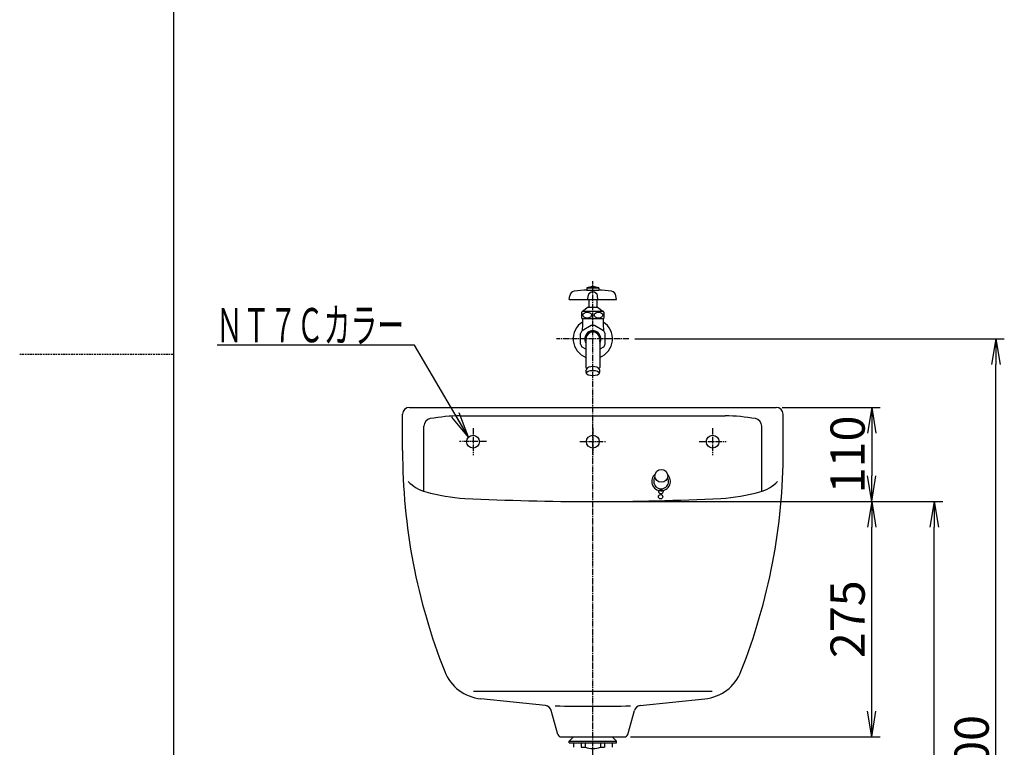
# Model space of a CAD drawing. Extents: x 0 to 2000, y 10 to 2885.
# Drawn here: x 0 to 1151, y 1026 to 1876 of the extents above; entities that cross this region are included whole.
import ezdxf
from ezdxf.enums import TextEntityAlignment as Align

# ---------------------------------------------------------------- set-up
doc = ezdxf.new("R2010")
doc.units = 0
doc.linetypes.add('EXLTYPE1', pattern=[3, 2, -1])
doc.linetypes.add('EXLTYPE3', pattern=[10, 7, -1, 1, -1])
doc.layers.get('0').update_dxf_attribs({"linetype": 'CONTINUOUS'})
doc.layers.get('DEFPOINTS').update_dxf_attribs({"linetype": 'CONTINUOUS'})
for name, color, linetype in [('トラップ', 7, 'CONTINUOUS'), ('寸法', 7, 'CONTINUOUS'), ('枠', 7, 'CONTINUOUS'), ('水栓', 7, 'CONTINUOUS'), ('流し', 7, 'CONTINUOUS')]:
    doc.layers.add(name, color=color, linetype=linetype)
doc.styles.add('EXCADDIM1', font='monotxt', dxfattribs={"width": 0.84, "bigfont": 'extfont'})
doc.styles.add('EXCADSTD', font='monotxt', dxfattribs={"bigfont": 'extfont'})
doc.styles.get("Standard").update_dxf_attribs({"font": 'monotxt', "bigfont": 'extfont'})
doc.dimstyles.new('ISO-25', dxfattribs={"dimtxt": 2.5, "dimasz": 2.5, "dimexe": 1.25, "dimexo": 0.625, "dimtad": 1, "dimtxsty": 'STANDARD', "dimcen": 2.5, "dimazin": 3, "dimtfac": 1, "dimtmove": 0, "dimatfit": 3})

# ---------------------------------------------------------------- blocks, each defined once
blk = doc.blocks.new('EX_NORM')
at = {"color": 0, "linetype": 'CONTINUOUS'}
for q in [(-1, 0.167), (-1, 0), (-1, -0.167)]:
    blk.add_line((0, 0), q, dxfattribs=at)
blk = doc.blocks.new('*D24')
at = {"layer": 'DEFPOINTS', "color": 0}
for p in [(884.5, 1423), (670, 1313), (996, 1313)]:
    blk.add_point(p, dxfattribs=at)
at = {"layer": '寸法', "color": 3, "linetype": 'CONTINUOUS'}
for p, q in [((891.5, 1423), (1006, 1423)), ((996, 1393), (996, 1343)), ((677, 1313), (1006, 1313))]:
    blk.add_line(p, q, dxfattribs=at)
at = {"layer": '寸法', "color": 3, "xscale": 30, "yscale": 30, "zscale": 30}
for p, rotation in [((996, 1423), 90), ((996, 1313), 270)]:
    blk.add_blockref('EX_NORM', p, dxfattribs=dict(at, rotation=rotation))
at = {"layer": '寸法', "color": 2, "insert": (973, 1368), "char_height": 40, "attachment_point": 5, "rotation": 90, "style": 'EXCADDIM1'}
blk.add_mtext('110', dxfattribs=at)
blk = doc.blocks.new('*D25')
at = {"layer": 'DEFPOINTS', "color": 0}
for p in [(996, 1313), (999, 1313), (707, 1038)]:
    blk.add_point(p, dxfattribs=at)
at = {"layer": '寸法', "color": 3, "linetype": 'CONTINUOUS'}
for p, q in [((996, 1068), (996, 1283)), ((714, 1038), (1006, 1038))]:
    blk.add_line(p, q, dxfattribs=at)
at = {"layer": '寸法', "color": 3, "xscale": 30, "yscale": 30, "zscale": 30}
for p, rotation in [((996, 1313), 90), ((996, 1038), 270)]:
    blk.add_blockref('EX_NORM', p, dxfattribs=dict(at, rotation=rotation))
at = {"layer": '寸法', "color": 2, "insert": (973, 1175.5), "char_height": 40, "attachment_point": 5, "rotation": 90, "style": 'EXCADDIM1'}
blk.add_mtext('275', dxfattribs=at)
blk = doc.blocks.new('*D26')
at = {"layer": 'DEFPOINTS', "color": 0}
for p in [(996, 1313), (1069, 1313), (996, 503)]:
    blk.add_point(p, dxfattribs=at)
at = {"layer": '寸法', "color": 3, "linetype": 'CONTINUOUS'}
for p, q in [((1003, 1313), (1079, 1313)), ((1069, 533), (1069, 1283)), ((1003, 503), (1079, 503))]:
    blk.add_line(p, q, dxfattribs=at)
at = {"layer": '寸法', "color": 3, "xscale": 30, "yscale": 30, "zscale": 30}
for p, rotation in [((1069, 1313), 90), ((1069, 503), 270)]:
    blk.add_blockref('EX_NORM', p, dxfattribs=dict(at, rotation=rotation))
at = {"layer": '寸法', "color": 2, "insert": (1046, 908), "char_height": 40, "attachment_point": 5, "rotation": 90, "style": 'EXCADDIM1'}
blk.add_mtext('810', dxfattribs=at)
blk = doc.blocks.new('*D27')
at = {"layer": 'DEFPOINTS', "color": 0}
for p in [(711.9, 1503), (1141, 1503), (1069, 503)]:
    blk.add_point(p, dxfattribs=at)
at = {"layer": '寸法', "color": 3, "linetype": 'CONTINUOUS'}
for p, q in [((718.9, 1503), (1151, 1503)), ((1141, 533), (1141, 1473)), ((1076, 503), (1151, 503))]:
    blk.add_line(p, q, dxfattribs=at)
at = {"layer": '寸法', "color": 3, "xscale": 30, "yscale": 30, "zscale": 30}
for p, rotation in [((1141, 1503), 90), ((1141, 503), 270)]:
    blk.add_blockref('EX_NORM', p, dxfattribs=dict(at, rotation=rotation))
at = {"layer": '寸法', "color": 2, "insert": (1118, 1003), "char_height": 40, "attachment_point": 5, "rotation": 90, "style": 'EXCADDIM1'}
blk.add_mtext('1000', dxfattribs=at)

msp = doc.modelspace()

# ---------------------------------------------------------------- linework, layer by layer
at = {"layer": 'トラップ', "color": 6, "linetype": 'CONTINUOUS'}
for p, q in [((642.5, 1033), (647.5, 1038)), ((697.5, 1033), (692.5, 1038)), ((642.5, 1033), (697.5, 1033)), ((642.5, 1031), (642.5, 1033)), ((642.5, 1031), (697.5, 1031)), ((647.5, 1031), (647.5, 1025.9)), ((656.5, 1031), (656.5, 1025.9)), ((656.5, 1025.9), (661, 1025.9)), ((661, 1031), (661, 1025.9)), ((679, 1031), (679, 1025.9)), ((679, 1025.9), (683.5, 1025.9)), ((683.5, 1031), (683.5, 1025.9)), ((692.5, 1031), (692.5, 1025.9)), ((697.5, 1031), (697.5, 1033))]:
    msp.add_line(p, q, dxfattribs=at)
msp.add_arc((670, 1052.15), 27.75, 251.07593, 288.92407, dxfattribs=at)
at = {"layer": '枠', "color": 7, "linetype": 'CONTINUOUS'}
msp.add_line((180, 85), (180, 2885), dxfattribs=at)
at = {"layer": '枠', "color": 6, "linetype": 'EXLTYPE1'}
msp.add_line((0, 1485), (180, 1485), dxfattribs=at)
at = {"layer": '水栓', "color": 6, "linetype": 'CONTINUOUS'}
for p, q in [((663, 1562.5), (677, 1562.5)), ((663, 1562.5), (663, 1560)), ((663, 1560), (677, 1560)), ((677, 1562.5), (677, 1560)), ((642.5, 1549), (643.04, 1553.43)), ((642.5, 1549), (697.5, 1549)), ((664, 1549), (664.51, 1553.14)), ((665.25, 1549), (665.25, 1539.9)), ((674.75, 1549), (674.75, 1539.9)), ((676, 1549), (675.49, 1553.14)), ((697.5, 1549), (696.96, 1553.43)), ((657, 1527.28), (657, 1534.27)), ((664.7, 1539.9), (657.93, 1535.16)), ((658.27, 1535.4), (681.73, 1535.4)), ((664.7, 1539.9), (675.3, 1539.9)), ((675.3, 1539.9), (682.07, 1535.16)), ((683, 1534.27), (683, 1527.28)), ((657.25, 1527), (682.75, 1527)), ((658, 1520.34), (657.55, 1512.56)), ((658, 1527), (658, 1520.34)), ((682, 1526.5), (658, 1526.5)), ((682, 1527), (682, 1520.34)), ((682, 1520.34), (682.45, 1512.56)), ((655.5, 1496.85), (655.5, 1509.15)), ((668.08, 1518.63), (657.42, 1512.48)), ((682.58, 1512.48), (671.92, 1518.63)), ((684.5, 1496.85), (684.5, 1509.15)), ((662, 1503), (662, 1469.64)), ((678, 1503), (678, 1469.64)), ((662, 1490.88), (657.42, 1493.52)), ((682.58, 1493.52), (678, 1490.88))]:
    msp.add_line(p, q, dxfattribs=at)
at = {"layer": '水栓', "color": 6, "linetype": 'EXLTYPE3'}
msp.add_line((711.9, 1503), (627.4, 1503), dxfattribs=at)
at = {"layer": '水栓', "color": 6, "linetype": 'CONTINUOUS'}
for centre, radius, start, end in [((649, 1552.7), 6, 97.34358, 173.00027), ((673.79, 1360.29), 200, 93.09395, 97.34308), ((670, 1546.92), 17.08, 65.81143, 114.18857), ((670, 1552.47), 5.53, 7.00016, 172.99983), ((666.21, 1360.29), 200, 82.65698, 86.90611), ((691, 1552.7), 6, 6.99977, 82.65643), ((661.25, 1530.77), 5.5, 122.81237, 140.59943), ((678.75, 1530.77), 5.5, 39.40057, 57.18763), ((670, 1503), 23, 121.44898, 249.64559), ((661.25, 1530.77), 5.5, 219.40057, 223.34176), ((670, 1503), 23, 290.35441, 58.55102), ((678.75, 1530.77), 5.5, 316.65824, 320.59943), ((670, 1503), 15.75, 142.98092, 157.01908), ((670, 1503), 9.5, 327.3631, 212.6369), ((670, 1503), 8.5, 340.25008, 199.74992), ((670, 1503), 8, 0, 180), ((670, 1503), 15.75, 82.98092, 97.01908), ((670, 1503), 15.75, 22.98092, 37.01908), ((670, 1503), 15.75, 202.98092, 217.01908), ((670, 1503), 15.75, 322.98092, 337.01908), ((666.65, 1465.15), 4.9, 106.58287, 216.29374), ((673.35, 1465.15), 4.9, 323.70626, 73.41713)]:
    msp.add_arc(centre, radius, start, end, dxfattribs=at)
for centre, major_axis, ratio in [((663.5, 1530.77), (5.05, 0), 0.6906984), ((676.5, 1530.77), (5.05, 0), 0.6906984), ((670, 1463), (7.48, 0), 0.4228334)]:
    msp.add_ellipse(centre, major_axis=major_axis, ratio=ratio, dxfattribs=at)
for centre, major_axis, start_param, end_param in [((670, 1469.64), (8, 0), 3.1415927, 3.5914123), ((670, 1467.53), (7.25, 0), 0.8572424, 2.2843503), ((670, 1469.64), (8, 0), -0.4498196, 0)]:
    msp.add_ellipse(centre, major_axis=major_axis, ratio=0.4226183, start_param=start_param, end_param=end_param, dxfattribs=at)
at = {"layer": '流し', "color": 6, "linetype": 'EXLTYPE3'}
for p, q in [((670, 797), (670, 1570.5)), ((530, 1398.74), (530, 1367.27)), ((670, 1398.74), (670, 1367.27)), ((810, 1398.74), (810, 1367.27)), ((545.74, 1383), (514.27, 1383)), ((654.82, 1383), (685.32, 1383)), ((794.26, 1383), (825.73, 1383))]:
    msp.add_line(p, q, dxfattribs=at)
at = {"layer": '流し', "color": 2, "linetype": 'CONTINUOUS'}
for p, q in [((455.5, 1423), (884.5, 1423)), ((447.5, 1372.6), (447.5, 1415)), ((515.34, 1413), (824.66, 1413)), ((892.5, 1372.6), (892.5, 1415)), ((472.5, 1325.02), (472.5, 1400.98)), ((867.5, 1325.07), (867.5, 1400.98)), ((614.59, 1074.56), (538.93, 1082.51)), ((725.41, 1074.56), (801.07, 1082.51)), ((629.19, 1040.93), (621.46, 1068.74)), ((710.81, 1040.93), (718.54, 1068.74)), ((633.04, 1038), (706.96, 1038))]:
    msp.add_line(p, q, dxfattribs=at)
at = {"layer": '流し', "color": 4, "linetype": 'CONTINUOUS'}
msp.add_line((530.57, 1091.45), (809.43, 1091.45), dxfattribs=at)
at = {"layer": '流し', "color": 6, "linetype": 'CONTINUOUS'}
for centre, radius in [((530, 1383), 7.5), ((670, 1383), 7.5), ((810, 1383), 7.5), ((750, 1343), 7.5), ((749.61, 1324.36), 2.5), ((749.25, 1318.56), 2.5)]:
    msp.add_circle(centre, radius, dxfattribs=at)
at = {"layer": '流し', "color": 2, "linetype": 'CONTINUOUS'}
for centre, radius, start, end in [((455.5, 1415), 8, 90, 180), ((884.5, 1415), 8, 0, 90), ((481.5, 1400.98), 9, 100.20489, 180), ((515.34, 1213), 200, 90, 100.20489), ((824.66, 1213), 200, 79.79511, 90), ((858.5, 1400.98), 9, 0, 79.79511), ((1147.5, 1372.6), 700, 180, 201.64366), ((192.5, 1372.6), 700, 338.35634, 0), ((488.65, 1372.38), 50, 226.12918, 253.88001), ((851.35, 1372.38), 50, 286.11999, 313.87082), ((530.3, 1516.49), 200, 253.88001, 267.14021), ((809.7, 1516.49), 200, 272.85979, 286.11999), ((670, 4313), 3000, 267.14021, 272.85979), ((544.26, 1133.23), 51, 201.64366, 264), ((795.74, 1133.23), 51, 276, 338.35634), ((613.75, 1066.6), 8, 15.52865, 84), ((726.25, 1066.6), 8, 96, 164.47135), ((633.04, 1042), 4, 195.52865, 270), ((706.96, 1042), 4, 270, 344.47135)]:
    msp.add_arc(centre, radius, start, end, dxfattribs=at)
at = {"layer": '流し', "color": 6, "linetype": 'CONTINUOUS'}
for radius, start, end in [(11, 129.61357, 46.81845), (8.7, 145.31921, 29.38279)]:
    msp.add_arc((749.8, 1336.58), radius, start, end, dxfattribs=at)
at = {"layer": '流し', "color": 4, "linetype": 'CONTINUOUS'}
msp.add_arc((670.42, 3073.8), 2000, 268.72768, 271.24804, dxfattribs=at)

# ---------------------------------------------------------------- texts
at = {"layer": '流し', "color": 2, "linetype": 'CONTINUOUS', "style": 'EXCADSTD', "width": 0.939024}
msp.add_text('ＮＴ７Ｃカラー', height=40, dxfattribs=at).set_placement((229.51, 1499.04), (449.51, 1499.04), align=Align.FIT)

# ---------------------------------------------------------------- dimensions: what is measured, and where the dimension line sits
at = {"layer": '寸法', "color": 3, "linetype": 'CONTINUOUS'}
for base, p1, p2, override, picture, middle in [((1141, 1503), (1069, 503), (711.9, 1503), {"dimtxt": 40, "dimasz": 30, "dimexe": 10, "dimexo": 7, "dimgap": 0, "dimtad": 1, "dimjust": 0, "dimtih": 0, "dimtoh": 0, "dimdec": 1, "dimzin": 8, "dimlunit": 2, "dimtxsty": 'EXCADDIM1', "dimblk1": 'EX_NORM', "dimblk2": 'EX_NORM', "dimsah": 1, "dimse1": 0, "dimse2": 0, "dimclrd": 3, "dimclre": 3, "dimclrt": 2, "dimtmove": 2}, '*D27', (1118, 1003)), ((996, 1313), (884.5, 1423), (670, 1313), {"dimtxt": 40, "dimasz": 30, "dimexe": 10, "dimexo": 7, "dimgap": 0, "dimtad": 1, "dimjust": 0, "dimtih": 0, "dimtoh": 0, "dimdec": 1, "dimzin": 8, "dimlunit": 2, "dimtxsty": 'EXCADDIM1', "dimblk1": 'EX_NORM', "dimblk2": 'EX_NORM', "dimsah": 1, "dimse1": 0, "dimse2": 0, "dimclrd": 3, "dimclre": 3, "dimclrt": 2, "dimtmove": 2}, '*D24', (973, 1368)), ((996, 1313), (706.96, 1038), (999, 1313), {"dimtxt": 40, "dimasz": 30, "dimexe": 10, "dimexo": 7, "dimgap": 0, "dimtad": 1, "dimjust": 0, "dimtih": 0, "dimtoh": 0, "dimdec": 1, "dimzin": 8, "dimlunit": 2, "dimtxsty": 'EXCADDIM1', "dimblk1": 'EX_NORM', "dimblk2": 'EX_NORM', "dimsah": 1, "dimse1": 0, "dimse2": 1, "dimclrd": 3, "dimclre": 3, "dimclrt": 2, "dimtmove": 2}, '*D25', (973, 1175.5)), ((1069, 1313), (996, 503), (996, 1313), {"dimtxt": 40, "dimasz": 30, "dimexe": 10, "dimexo": 7, "dimgap": 0, "dimtad": 1, "dimjust": 0, "dimtih": 0, "dimtoh": 0, "dimdec": 1, "dimzin": 8, "dimlunit": 2, "dimtxsty": 'EXCADDIM1', "dimblk1": 'EX_NORM', "dimblk2": 'EX_NORM', "dimsah": 1, "dimse1": 0, "dimse2": 0, "dimclrd": 3, "dimclre": 3, "dimclrt": 2, "dimtmove": 2}, '*D26', (1046, 908))]:
    dim = msp.add_linear_dim(base=base, p1=p1, p2=p2, angle=90, dimstyle='ISO-25', override=override, dxfattribs=at)
    dim.commit()
    dim.dimension.update_dxf_attribs({"geometry": picture, "text_midpoint": middle, "dimtype": 160})

# ---------------------------------------------------------------- leaders
msp.add_leader([(524.7, 1388.3), (461.62, 1495.54), (231, 1495.54)], dimstyle='ISO-25', override={"dimasz": 30, "dimldrblk": 'EX_NORM'}, dxfattribs=at)

doc.saveas('drawing.dxf')
